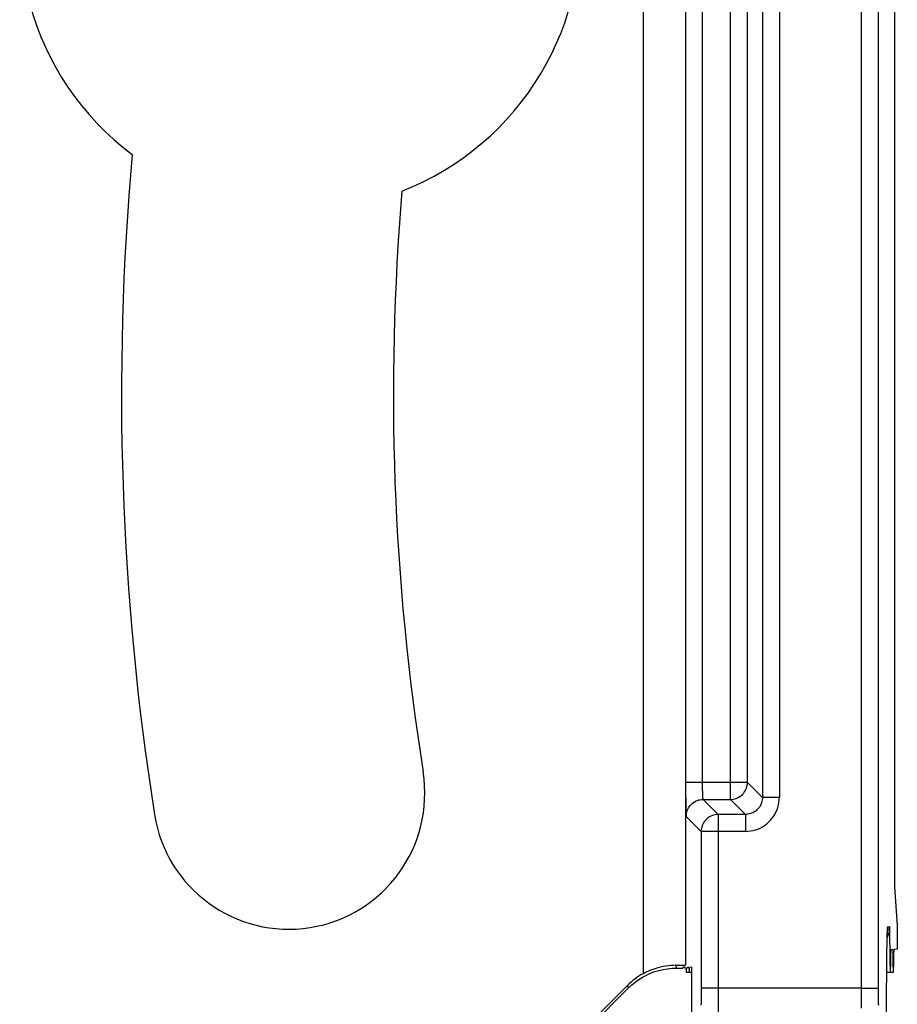
# Model space of a CAD drawing. Units: millimetres. Extents: x -59 to 59, y -36 to 36.
# Drawn here: x -33 to -22, y -7 to 4 of the extents above; entities that cross this region are included whole.
import ezdxf

# ---------------------------------------------------------------- set-up
doc = ezdxf.new("R2010")
doc.units = ezdxf.units.MM
doc.header["$LTSCALE"] = 16.335
doc.layers.get('0').update_dxf_attribs({"linetype": 'CONTINUOUS'})
doc.layers.add('DRAFT', color=7, linetype='CONTINUOUS')
doc.layers.add('RACCORDO', color=7, linetype='CONTINUOUS')

msp = doc.modelspace()

# ---------------------------------------------------------------- linework, layer by layer
at = {"color": 250, "linetype": 'CONTINUOUS'}
for p, q in [((-25.462, 6.868), (-25.462, -6.817)), ((-24.434, -4.766), (-24.434, 4.766)), ((-24.058, 4.742), (-24.058, -4.742)), ((-23.858, 4.742), (-23.858, -4.742)), ((-24.962, 4.566), (-24.962, -4.566)), ((-24.762, -4.583), (-24.762, 4.583)), ((-24.234, -4.566), (-24.234, 4.566)), ((-24.234, -4.566), (-24.962, -4.566)), ((-24.962, -4.601), (-24.962, -6.712)), ((-24.761, -4.617), (-24.762, -4.583)), ((-24.761, -4.649), (-24.761, -4.617)), ((-24.058, -4.742), (-24.234, -4.566)), ((-24.76, -4.679), (-24.761, -4.649)), ((-23.858, -4.742), (-24.058, -4.742)), ((-24.755, -4.766), (-24.578, -4.942)), ((-24.755, -4.766), (-24.434, -4.766)), ((-24.258, -4.942), (-24.434, -4.766)), ((-24.955, -4.966), (-24.778, -5.142)), ((-24.578, -4.942), (-24.579, -7.168)), ((-24.258, -4.942), (-24.578, -4.942)), ((-24.258, -4.942), (-24.258, -5.142)), ((-24.778, -5.142), (-24.778, -7.034)), ((-24.258, -5.142), (-24.778, -5.142)), ((-25.082, -6.717), (-25.069, -6.75)), ((-24.778, -7.034), (-24.779, -7.078)), ((-22.892, -6.988), (-24.778, -6.988)), ((-24.779, -7.078), (-24.779, -7.117)), ((-24.779, -7.117), (-24.779, -7.139)), ((-24.579, -7.168), (-24.579, -7.268))]:
    msp.add_line(p, q, dxfattribs=at)
at = {"color": 7, "linetype": 'CONTINUOUS'}
for p, q in [((-24.961, -4.701), (-24.96, -4.793)), ((-24.96, -4.793), (-24.96, -4.846)), ((-24.96, -4.846), (-24.959, -4.891)), ((-22.47, -6.25), (-22.5, -5.794)), ((-22.47, -6.529), (-22.47, -6.25)), ((-22.525, -6.533), (-22.545, -6.535)), ((-22.47, -6.529), (-22.51, -6.532)), ((-24.962, -6.712), (-25, -6.75)), ((-24.953, -6.8), (-24.892, -6.8)), ((-22.595, -6.8), (-22.517, -6.8)), ((-26.883, -8.191), (-25.647, -6.955)), ((-26.854, -8.204), (-25.634, -6.984))]:
    msp.add_line(p, q, dxfattribs=at)
for points in [[(-24.962, -4.566), (-24.962, -4.601), (-24.961, -4.701)], [(-24.959, -4.891), (-24.958, -4.91), (-24.958, -4.926), (-24.957, -4.94), (-24.956, -4.95), (-24.956, -4.958), (-24.955, -4.963), (-24.955, -4.966)], [(-24.578, -4.942), (-24.596, -4.943), (-24.613, -4.945), (-24.63, -4.949), (-24.647, -4.954), (-24.663, -4.961), (-24.679, -4.969), (-24.693, -4.978), (-24.707, -4.989), (-24.72, -5.001), (-24.732, -5.014), (-24.742, -5.028), (-24.752, -5.043), (-24.76, -5.058), (-24.766, -5.074), (-24.772, -5.091), (-24.775, -5.108), (-24.778, -5.125), (-24.778, -5.142)], [(-25.082, -6.717), (-25.108, -6.718), (-25.135, -6.72), (-25.164, -6.723), (-25.193, -6.727), (-25.224, -6.732), (-25.256, -6.739), (-25.289, -6.747), (-25.323, -6.757), (-25.357, -6.769), (-25.392, -6.783), (-25.427, -6.799), (-25.462, -6.817)]]:
    msp.add_lwpolyline(points, dxfattribs=at)
at = {"color": 250, "linetype": 'CONTINUOUS'}
for points in [[(-24.434, -4.766), (-24.417, -4.765), (-24.4, -4.763), (-24.383, -4.759), (-24.366, -4.754), (-24.35, -4.747), (-24.334, -4.739), (-24.32, -4.729), (-24.306, -4.719), (-24.293, -4.707), (-24.281, -4.694), (-24.271, -4.68), (-24.261, -4.666), (-24.253, -4.65), (-24.246, -4.634), (-24.241, -4.617), (-24.237, -4.6), (-24.235, -4.583), (-24.234, -4.566)], [(-24.755, -4.766), (-24.755, -4.765), (-24.756, -4.762), (-24.756, -4.758), (-24.757, -4.753), (-24.758, -4.746), (-24.758, -4.738), (-24.759, -4.728), (-24.759, -4.718), (-24.76, -4.706), (-24.76, -4.693), (-24.76, -4.679)], [(-24.058, -4.742), (-24.058, -4.757), (-24.06, -4.772), (-24.063, -4.787), (-24.067, -4.801), (-24.072, -4.815), (-24.078, -4.829), (-24.085, -4.842), (-24.093, -4.855), (-24.102, -4.867), (-24.111, -4.878), (-24.122, -4.889), (-24.133, -4.898), (-24.145, -4.907), (-24.158, -4.915), (-24.171, -4.922), (-24.185, -4.928), (-24.199, -4.933), (-24.213, -4.937), (-24.228, -4.94), (-24.243, -4.942), (-24.258, -4.942)], [(-24.258, -5.142), (-24.228, -5.141), (-24.198, -5.137), (-24.169, -5.132), (-24.14, -5.124), (-24.112, -5.114), (-24.084, -5.102), (-24.058, -5.088), (-24.032, -5.072), (-24.008, -5.055), (-23.986, -5.035), (-23.965, -5.014), (-23.945, -4.991), (-23.927, -4.967), (-23.911, -4.942), (-23.898, -4.916), (-23.886, -4.888), (-23.876, -4.86), (-23.868, -4.831), (-23.863, -4.802), (-23.859, -4.772), (-23.858, -4.742)], [(-24.955, -4.966), (-24.954, -4.948), (-24.952, -4.931), (-24.948, -4.914), (-24.943, -4.897), (-24.936, -4.881), (-24.928, -4.866), (-24.918, -4.851), (-24.908, -4.837), (-24.896, -4.824), (-24.883, -4.812), (-24.869, -4.802), (-24.855, -4.792), (-24.839, -4.784), (-24.823, -4.778), (-24.806, -4.772), (-24.789, -4.769), (-24.772, -4.766), (-24.755, -4.766)], [(-24.779, -7.139), (-24.78, -7.157), (-24.78, -7.165), (-24.78, -7.172), (-24.781, -7.177), (-24.781, -7.182), (-24.781, -7.185)]]:
    msp.add_lwpolyline(points, dxfattribs=at)
at = {"color": 7, "linetype": 'CONTINUOUS'}
for centre, radius, start, end in [((-29.498, 5.467), 3.3, 291.2975, 233.2188), ((0, 0), 31.6, 174.8728, 189), ((0, 0), 28.4, 175.1676, 189), ((-29.631, -4.693), 1.6, 189, 9)]:
    msp.add_arc(centre, radius, start, end, dxfattribs=at)
for centre, major_axis, ratio, start_param, end_param in [((-22.517, -6.3), (0, 0.5), 0.017455, -4.226538, -2.053593), ((-25.462, -6.712), (0.5, 0), 0.017455, -0.709195, -0.075635), ((-25.081, -7.52), (-0.306, 0.739), 0.999822, 0.103332, 0.392636)]:
    msp.add_ellipse(centre, major_axis=major_axis, ratio=ratio, start_param=start_param, end_param=end_param, dxfattribs=at)
at = {"layer": 'DRAFT', "color": 7, "linetype": 'CONTINUOUS'}
for p, q in [((-24.959, -6.746), (-25, -6.75)), ((-24.922, -6.743), (-24.949, -6.746)), ((-24.892, -6.741), (-24.914, -6.742)), ((-24.892, -6.741), (-24.892, -8.019))]:
    msp.add_line(p, q, dxfattribs=at)
for centre, start_param, end_param in [((-24.953, -6.3), 2.673527, 3.612713), ((-24.918, -6.3), 2.660203, 3.626037)]:
    msp.add_ellipse(centre, major_axis=(0, 0.5), ratio=0.017455, start_param=start_param, end_param=end_param, dxfattribs=at)
at = {"layer": 'RACCORDO', "color": 250, "linetype": 'CONTINUOUS'}
for p, q in [((-22.892, -7.05), (-22.892, 6.988)), ((-22.692, -7.034), (-22.692, 6.988)), ((-22.588, -6.337), (-22.587, -6.324)), ((-22.588, -6.347), (-22.588, -6.346)), ((-22.582, -6.264), (-22.561, -6.262)), ((-22.59, -6.409), (-22.59, -6.398)), ((-22.59, -6.429), (-22.59, -6.417)), ((-25.634, -6.984), (-25.647, -6.955)), ((-22.892, -6.988), (-22.692, -6.988)), ((-22.891, -7.221), (-22.892, -7.05)), ((-22.692, -7.078), (-22.692, -7.034)), ((-22.596, -7.067), (-22.596, -7.067)), ((-22.691, -7.117), (-22.692, -7.078)), ((-22.691, -7.139), (-22.691, -7.117)), ((-22.69, -7.157), (-22.691, -7.139))]:
    msp.add_line(p, q, dxfattribs=at)
at = {"layer": 'RACCORDO', "color": 7, "linetype": 'CONTINUOUS'}
for p, q in [((-22.5, -5.794), (-22.5, 5.794)), ((-22.589, -6.386), (-22.588, -6.359)), ((-22.588, -6.342), (-22.587, -6.332)), ((-22.588, -6.359), (-22.588, -6.342)), ((-22.587, -6.324), (-22.587, -6.317)), ((-22.587, -6.332), (-22.587, -6.324)), ((-22.593, -6.551), (-22.591, -6.473)), ((-22.591, -6.473), (-22.59, -6.417)), ((-22.59, -6.417), (-22.589, -6.386)), ((-22.594, -6.67), (-22.593, -6.551)), ((-22.595, -6.823), (-22.594, -6.67)), ((-25.069, -6.75), (-25, -6.75)), ((-22.596, -7.029), (-22.595, -6.823)), ((-22.596, -7.962), (-22.596, -7.029))]:
    msp.add_line(p, q, dxfattribs=at)
for points in [[(-22.561, -6.262), (-22.562, -6.286), (-22.565, -6.31), (-22.57, -6.335), (-22.577, -6.359), (-22.586, -6.383), (-22.589, -6.389)], [(-22.587, -6.317), (-22.586, -6.311), (-22.586, -6.309), (-22.586, -6.307)], [(-25.634, -6.984), (-25.596, -6.948), (-25.556, -6.915), (-25.513, -6.885), (-25.469, -6.857), (-25.422, -6.832), (-25.375, -6.811), (-25.326, -6.792), (-25.276, -6.777), (-25.225, -6.765), (-25.173, -6.757), (-25.121, -6.752), (-25.069, -6.75)]]:
    msp.add_lwpolyline(points, dxfattribs=at)
at = {"layer": 'RACCORDO', "color": 250, "linetype": 'CONTINUOUS'}
for points in [[(-22.587, -6.32), (-22.586, -6.306), (-22.586, -6.29), (-22.585, -6.279), (-22.584, -6.27), (-22.583, -6.265), (-22.582, -6.264)], [(-22.582, -6.264), (-22.583, -6.293), (-22.586, -6.312)], [(-22.689, -7.185), (-22.689, -7.182), (-22.69, -7.177), (-22.69, -7.172), (-22.69, -7.165), (-22.69, -7.157)]]:
    msp.add_lwpolyline(points, dxfattribs=at)
at = {"layer": 'RACCORDO', "color": 7, "linetype": 'CONTINUOUS'}
msp.add_ellipse((-22.552, -6.3), major_axis=(0, 0.5), ratio=0.017455, start_param=1.494157, end_param=4.222677, dxfattribs=at)

doc.saveas('drawing.dxf')
